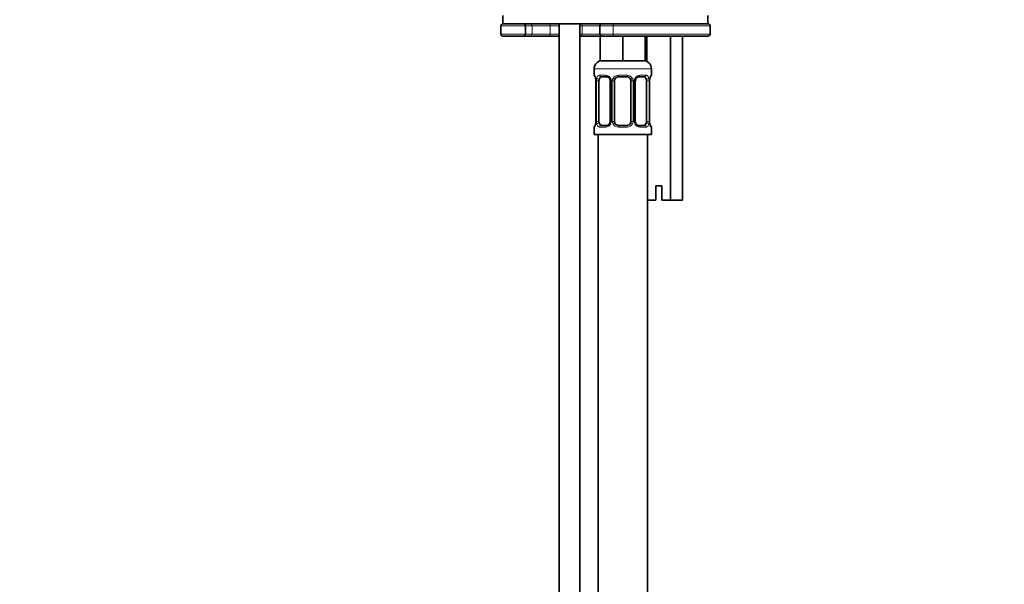
# Model space of a CAD drawing. Units: millimetres. Extents: x 0 to 1478, y 0 to 1758.
# Drawn here: x 1006 to 1246, y 1004 to 1142 of the extents above; entities that cross this region are included whole.
import ezdxf
from ezdxf import colors
from ezdxf.entities.mleader import LeaderData, LeaderLine
from ezdxf.math import Vec2, Vec3

# ---------------------------------------------------------------- set-up
doc = ezdxf.new("R2010")
doc.units = ezdxf.units.MM
doc.layers.add('DV4_Défaut', color=7, linetype='Continuous')
doc.layers.add('Défaut', color=7, linetype='Continuous')

# ---------------------------------------------------------------- blocks, each defined once
blk = doc.blocks.new('_DOT')
at = {"color": 0}
blk.add_line((0, 0), (-1, 0), dxfattribs=at)
at = {"color": 0, "const_width": 0.333}
blk.add_lwpolyline([(-0.1665, 0, 1), (0.1665, 0, 1)], format="xyb", close=True, dxfattribs=at)
blk = doc.blocks.new('SE3')
at = {"layer": 'DV4_Défaut', "color": 7, "linetype": 'Continuous', "lineweight": 35}
for p, q in [((1123.78, 1143.16), (1123.78, 1141.16)), ((1173.78, 1141.16), (1173.78, 1143.16)), ((1123.28, 1138.66), (1123.28, 1140.66)), ((1123.78, 1141.16), (1173.78, 1141.16)), ((1129.28, 1138.66), (1129.28, 1140.66)), ((1137.5, 1141.16), (1137.5, 983.16)), ((1142.5, 983.16), (1142.5, 1141.16)), ((1147.42, 1140.66), (1147.42, 1138.66)), ((1147.5, 1141.16), (1147.5, 1140.93)), ((1173.78, 1141.16), (1150.61, 1141.16)), ((1174.28, 1138.66), (1174.28, 1140.66)), ((1128.78, 1138.16), (1123.78, 1138.16)), ((1130.45, 1138.16), (1128.78, 1138.16)), ((1135.18, 1138.16), (1130.45, 1138.16)), ((1137.5, 1138.16), (1135.18, 1138.16)), ((1142.79, 1138.16), (1142.5, 1138.16)), ((1147.5, 1138.16), (1142.79, 1138.16)), ((1147.5, 1138.38), (1147.5, 1132.16)), ((1150.61, 1138.16), (1147.92, 1138.16)), ((1150.61, 1138.16), (1173.78, 1138.16)), ((1153, 1138.16), (1153, 1132.16)), ((1158.5, 1138.16), (1158.5, 1132.16)), ((1158.89, 1138.16), (1158.89, 1131.95)), ((1164.66, 1138.16), (1164.66, 1098.16)), ((1167.55, 1138.16), (1167.55, 1098.16)), ((1153, 1132.16), (1147.5, 1132.16)), ((1158.5, 1132.16), (1153, 1132.16)), ((1146, 1130.16), (1146, 1128.63)), ((1149.1, 1128.23), (1147.68, 1128.23)), ((1154, 1128.23), (1152, 1128.23)), ((1158.33, 1128.23), (1156.91, 1128.23)), ((1160, 1128.63), (1160, 1130.16)), ((1146.48, 1127.23), (1146.46, 1127.23)), ((1146.46, 1127.23), (1146.46, 1117.36)), ((1147.21, 1117.36), (1147.21, 1127.23)), ((1149.95, 1127.23), (1149.95, 1117.36)), ((1151, 1117.36), (1151, 1127.23)), ((1155, 1127.23), (1155, 1117.36)), ((1156.06, 1117.36), (1156.06, 1127.23)), ((1158.8, 1127.23), (1158.8, 1117.36)), ((1159.53, 1127.23), (1159.55, 1127.23)), ((1159.55, 1117.36), (1159.55, 1127.23)), ((1146.46, 1117.36), (1146.48, 1117.36)), ((1147.68, 1116.36), (1149.1, 1116.36)), ((1152, 1116.36), (1154, 1116.36)), ((1156.91, 1116.36), (1158.33, 1116.36)), ((1159.55, 1117.36), (1159.53, 1117.36)), ((1146, 1115.96), (1146, 1114.16)), ((1146, 1114.16), (1160, 1114.16)), ((1147, 1114.16), (1147, 981.16)), ((1159, 981.16), (1159, 1114.16)), ((1160, 1114.16), (1160, 1115.96)), ((1161.03, 1101.66), (1162.53, 1101.66)), ((1161.03, 1098.16), (1161.03, 1101.66)), ((1162.53, 1101.66), (1162.53, 1098.16)), ((1161.03, 1098.16), (1159, 1098.16)), ((1164.66, 1098.16), (1162.53, 1098.16)), ((1167.55, 1098.16), (1164.66, 1098.16))]:
    blk.add_line(p, q, dxfattribs=at)
at = {"layer": 'DV4_Défaut', "color": 7, "linetype": 'Continuous', "lineweight": 18}
for p, q in [((1129.28, 1140.66), (1123.28, 1140.66)), ((1130.9, 1140.66), (1129.28, 1140.66)), ((1130.9, 1138.66), (1130.9, 1140.66)), ((1135.27, 1140.66), (1130.9, 1140.66)), ((1135.27, 1138.66), (1135.27, 1140.66)), ((1137.5, 1140.66), (1135.27, 1140.66)), ((1143.14, 1140.66), (1142.5, 1140.66)), ((1143.14, 1138.66), (1143.14, 1140.66)), ((1147.5, 1140.66), (1143.14, 1140.66)), ((1150.64, 1140.66), (1147.42, 1140.66)), ((1150.64, 1138.66), (1150.64, 1140.66)), ((1150.64, 1140.66), (1174.28, 1140.66)), ((1123.28, 1138.66), (1129.28, 1138.66)), ((1129.28, 1138.66), (1130.9, 1138.66)), ((1130.9, 1138.66), (1135.27, 1138.66)), ((1135.27, 1138.66), (1137.5, 1138.66)), ((1142.5, 1138.66), (1143.14, 1138.66)), ((1143.14, 1138.66), (1147.5, 1138.66)), ((1147.42, 1138.66), (1150.64, 1138.66)), ((1174.28, 1138.66), (1150.64, 1138.66)), ((1146, 1130.16), (1160, 1130.16)), ((1146.09, 1128.63), (1146, 1128.63)), ((1147.36, 1128.63), (1148.86, 1128.63)), ((1151.94, 1128.63), (1154.07, 1128.63)), ((1157.15, 1128.63), (1158.65, 1128.63)), ((1159.92, 1128.63), (1160, 1128.63)), ((1146.48, 1127.23), (1146.48, 1117.36)), ((1146.6, 1117.36), (1146.6, 1127.23)), ((1147.21, 1127.23), (1146.6, 1127.23)), ((1149.95, 1127.23), (1150.19, 1127.23)), ((1150.19, 1127.23), (1150.19, 1117.36)), ((1150.46, 1117.36), (1150.46, 1127.23)), ((1151, 1127.23), (1150.46, 1127.23)), ((1155, 1127.23), (1155.55, 1127.23)), ((1155.55, 1127.23), (1155.55, 1117.36)), ((1155.82, 1117.36), (1155.82, 1127.23)), ((1156.06, 1127.23), (1155.82, 1127.23)), ((1158.8, 1127.23), (1159.41, 1127.23)), ((1159.41, 1127.23), (1159.41, 1117.36)), ((1159.53, 1117.36), (1159.53, 1127.23)), ((1146.6, 1117.36), (1147.21, 1117.36)), ((1150.19, 1117.36), (1149.95, 1117.36)), ((1150.46, 1117.36), (1151, 1117.36)), ((1155.55, 1117.36), (1155, 1117.36)), ((1155.82, 1117.36), (1156.06, 1117.36)), ((1159.41, 1117.36), (1158.8, 1117.36)), ((1146.09, 1115.96), (1146, 1115.96)), ((1148.86, 1115.96), (1147.36, 1115.96)), ((1154.07, 1115.96), (1151.94, 1115.96)), ((1158.65, 1115.96), (1157.15, 1115.96)), ((1160, 1115.96), (1159.92, 1115.96))]:
    blk.add_line(p, q, dxfattribs=at)
at = {"layer": 'DV4_Défaut', "color": 7, "linetype": 'Continuous', "lineweight": 35}
for centre, radius, start, end in [((1123.78, 1140.66), 0.5, 90, 180), ((1128.78, 1140.66), 0.5, 0, 90), ((1147.92, 1140.66), 0.5, 90, 180), ((1173.78, 1140.66), 0.5, 0, 90), ((1123.78, 1138.66), 0.5, 180, 270), ((1128.78, 1138.66), 0.5, 270, 0), ((1147.92, 1138.66), 0.5, 180, 270), ((1173.78, 1138.66), 0.5, 270, 0), ((1148, 1130.16), 2, 90, 180), ((1158, 1130.16), 2, 0, 90), ((1146.4, 1128.63), 0.4, 180, 270), ((1152, 1127.23), 1, 90, 154.4167), ((1154, 1127.23), 1, 25.5833, 90), ((1157, 1127.3), 0.93, 94.8141, 165.5343), ((1159.6, 1128.63), 0.4, 270, 0), ((1143.13, 1127.24), 3.35, 359.8705, 10.2708), ((1149.25, 1127.3), 0.698, 354.5175, 31.2865), ((1152, 1127.23), 1, 154.4167, 180), ((1154, 1127.23), 1, 0, 25.5833), ((1156.81, 1127.3), 0.743, 150.4783, 185.1833), ((1162.88, 1127.24), 3.35, 169.7304, 180.1284), ((1146.4, 1115.96), 0.4, 90, 180), ((1143.13, 1117.35), 3.35, 349.7304, 0.1284), ((1149.01, 1117.28), 0.929, 274.8324, 345.5365), ((1149.2, 1117.29), 0.741, 330.4663, 5.1774), ((1152, 1117.36), 1, 180, 205.5833), ((1152, 1117.36), 1, 205.5833, 270), ((1154, 1117.36), 1, 270, 334.4167), ((1154, 1117.36), 1, 334.4167, 0), ((1156.76, 1117.29), 0.699, 174.4657, 211.3125), ((1162.88, 1117.35), 3.35, 179.8705, 190.2708), ((1159.6, 1115.96), 0.4, 0, 90)]:
    blk.add_arc(centre, radius, start, end, dxfattribs=at)
at = {"layer": 'DV4_Défaut', "color": 7, "linetype": 'Continuous', "lineweight": 18}
for centre, radius, start, end in [((1148.8, 1127.25), 1.39, 25.1473, 87.3249), ((1151.93, 1127.14), 1.49, 89.2905, 152.1251), ((1154.08, 1127.14), 1.49, 27.8747, 90.7097), ((1157.21, 1127.25), 1.39, 92.6748, 154.853), ((1149.37, 1127.25), 2.78, 167.8078, 180.3687), ((1148.81, 1127.23), 1.38, 359.8791, 25.9211), ((1151.8, 1127.24), 1.34, 153.3511, 180.1815), ((1154.21, 1127.24), 1.34, 359.817, 26.6505), ((1157.2, 1127.23), 1.38, 154.0799, 180.1199), ((1156.64, 1127.25), 2.78, 359.628, 12.1955), ((1149.37, 1117.34), 2.78, 179.628, 192.1955), ((1148.8, 1117.34), 1.39, 272.6748, 334.853), ((1148.81, 1117.35), 1.38, 334.0799, 0.1199), ((1151.8, 1117.35), 1.34, 179.817, 206.6505), ((1151.93, 1117.45), 1.49, 207.8747, 270.7097), ((1154.08, 1117.45), 1.49, 269.2905, 332.1251), ((1154.21, 1117.35), 1.34, 333.3511, 0.1815), ((1157.2, 1117.35), 1.38, 179.8791, 205.9211), ((1157.21, 1117.34), 1.39, 205.1473, 267.3249), ((1156.64, 1117.34), 2.78, 347.8078, 0.3687)]:
    blk.add_arc(centre, radius, start, end, dxfattribs=at)
for centre, major_axis, ratio, start_param, end_param in [((1130.45, 1140.66), (0, -0.5), 0.916488, 1.570796, 3.141593), ((1135.18, 1140.66), (0, -0.5), 0.166074, 1.570796, 3.141593), ((1142.79, 1140.66), (0, -0.5), 0.690854, 1.570796, 3.141593), ((1150.61, 1140.66), (0, 0.5), 0.073174, 4.712389, 6.283185), ((1130.45, 1138.66), (0, 0.5), 0.916488, 3.141593, 4.712389), ((1135.18, 1138.66), (0, 0.5), 0.166074, 3.141593, 4.712389), ((1142.79, 1138.66), (0, -0.5), 0.690854, 0, 1.570796), ((1150.61, 1138.66), (0, 0.5), 0.073174, 3.141593, 4.712389), ((1146.48, 1128.63), (0, -0.4), 0.988455, 4.712389, 5.616474), ((1147.68, 1128.63), (0, -0.4), 0.806081, 4.712389, 6.283185), ((1149.1, 1128.63), (0, -0.4), 0.591806, 4.712389, 6.283185), ((1152, 1128.63), (0, -0.4), 0.151515, 4.712389, 6.283185), ((1154, 1128.63), (0, -0.4), 0.151515, 0, 1.570796), ((1156.91, 1128.63), (0, -0.4), 0.591806, 0, 1.570796), ((1158.33, 1128.63), (0, -0.4), 0.806081, 0, 1.570796), ((1159.53, 1128.63), (0, -0.4), 0.988455, 0.669425, 1.570796), ((1147.02, 1127.84), (0.391, -0.084), 0.411702, 3.62283, 5.508006), ((1150.22, 1127.84), (0.363, 0.168), 0.191543, 1.963754, 3.155745), ((1150.74, 1127.84), (0.361, -0.173), 0.155676, 4.398009, 6.283185), ((1155.27, 1127.84), (-0.361, -0.173), 0.155676, 0, 1.885177), ((1155.79, 1127.84), (-0.363, 0.168), 0.191543, 3.126751, 4.319431), ((1158.99, 1127.84), (-0.391, -0.084), 0.411702, 0.775179, 2.660356), ((1146.48, 1115.96), (0, -0.4), 0.988455, 3.805363, 4.712389), ((1147.02, 1116.75), (-0.391, -0.084), 0.411702, 3.916772, 5.801948), ((1147.68, 1115.96), (0, -0.4), 0.806081, 3.141593, 4.712389), ((1149.1, 1115.96), (0, -0.4), 0.591806, 3.141593, 4.712389), ((1150.22, 1116.75), (0.363, -0.168), 0.191543, 3.118603, 4.319431), ((1150.74, 1116.75), (-0.361, -0.173), 0.155676, 3.141593, 5.026769), ((1152, 1115.96), (0, -0.4), 0.151515, 3.141593, 4.712389), ((1154, 1115.96), (0, -0.4), 0.151515, 1.570796, 3.141593), ((1155.27, 1116.75), (0.361, -0.173), 0.155676, 1.256416, 3.141593), ((1155.79, 1116.75), (-0.363, -0.168), 0.191543, 1.963754, 2.979762), ((1156.91, 1115.96), (0, -0.4), 0.591806, 1.570796, 3.141593), ((1158.33, 1115.96), (0, -0.4), 0.806081, 1.570796, 3.141593), ((1158.99, 1116.75), (0.391, -0.084), 0.411702, 0.481237, 2.366414), ((1159.53, 1115.96), (0, -0.4), 0.988455, 1.570796, 2.479649)]:
    blk.add_ellipse(centre, major_axis=major_axis, ratio=ratio, start_param=start_param, end_param=end_param, dxfattribs=at)
at = {"layer": 'DV4_Défaut', "color": 7, "linetype": 'Continuous', "lineweight": 35}
for centre, major_axis, ratio, start_param, end_param in [((1147.91, 1127.23), (0, -1), 0.707107, 3.141593, 4.265876), ((1158.1, 1127.23), (0, 1), 0.707107, 5.158902, 6.283185), ((1147.91, 1127.23), (0, 1), 0.707107, 1.124283, 1.570796), ((1158.1, 1127.23), (0, 1), 0.707107, 4.712389, 5.158902), ((1159.2, 1127.84), (-0.394, 0.069), 0.426558, 2.795386, 3.530367), ((1159.2, 1127.84), (-0.394, 0.069), 0.426558, 3.126044, 3.530367), ((1146.8, 1116.75), (0.394, -0.069), 0.426558, 2.807135, 3.530367), ((1146.8, 1116.75), (0.394, -0.069), 0.426558, 3.126316, 3.530367), ((1147.91, 1117.36), (0, -1), 0.707107, 4.712389, 5.158902), ((1147.91, 1117.36), (0, -1), 0.707107, 5.158902, 6.283185), ((1155.79, 1116.75), (-0.363, -0.168), 0.191543, 2.979762, 3.16356), ((1158.1, 1117.36), (0, 1), 0.707107, 3.141593, 4.265876), ((1158.1, 1117.36), (0, 1), 0.707107, 4.265876, 4.712389)]:
    blk.add_ellipse(centre, major_axis=major_axis, ratio=ratio, start_param=start_param, end_param=end_param, dxfattribs=at)
at = {"layer": 'DV4_Défaut', "color": 7, "linetype": 'Continuous', "lineweight": 18}
for points, knots in [([(1146.09, 1128.63), (1146.11, 1128.63), (1146.13, 1128.61), (1146.19, 1128.54), (1146.22, 1128.49), (1146.28, 1128.35), (1146.32, 1128.27), (1146.38, 1128.07), (1146.41, 1127.96), (1146.43, 1127.84)], [0, 0, 0, 0, 0.25, 0.25, 0.5, 0.5, 0.75, 0.75, 1, 1, 1, 1]), ([(1146.66, 1127.84), (1146.69, 1127.96), (1146.72, 1128.07), (1146.81, 1128.27), (1146.87, 1128.35), (1146.99, 1128.49), (1147.05, 1128.54), (1147.2, 1128.61), (1147.28, 1128.63), (1147.36, 1128.63)], [0, 0, 0, 0, 0.25, 0.25, 0.5, 0.5, 0.75, 0.75, 1, 1, 1, 1]), ([(1147.68, 1128.23), (1147.63, 1128.23), (1147.58, 1128.22), (1147.49, 1128.17), (1147.45, 1128.13), (1147.35, 1127.98), (1147.3, 1127.84), (1147.28, 1127.66)], [0, 0, 0, 0, 0.25, 0.25, 0.5, 0.5, 1, 1, 1, 1]), ([(1158.73, 1127.66), (1158.72, 1127.75), (1158.7, 1127.83), (1158.65, 1127.97), (1158.62, 1128.03), (1158.52, 1128.18), (1158.43, 1128.23), (1158.33, 1128.23)], [0, 0, 0, 0, 0.25, 0.25, 0.5, 0.5, 1, 1, 1, 1]), ([(1158.65, 1128.63), (1158.73, 1128.63), (1158.81, 1128.61), (1158.96, 1128.54), (1159.02, 1128.49), (1159.14, 1128.35), (1159.2, 1128.27), (1159.29, 1128.07), (1159.32, 1127.96), (1159.35, 1127.84)], [0, 0, 0, 0, 0.25, 0.25, 0.5, 0.5, 0.75, 0.75, 1, 1, 1, 1]), ([(1159.58, 1127.84), (1159.6, 1127.96), (1159.63, 1128.07), (1159.69, 1128.27), (1159.73, 1128.35), (1159.79, 1128.49), (1159.82, 1128.54), (1159.88, 1128.61), (1159.9, 1128.63), (1159.92, 1128.63)], [0, 0, 0, 0, 0.25, 0.25, 0.5, 0.5, 0.75, 0.75, 1, 1, 1, 1]), ([(1146.43, 1116.75), (1146.41, 1116.63), (1146.38, 1116.52), (1146.32, 1116.32), (1146.28, 1116.24), (1146.22, 1116.1), (1146.19, 1116.05), (1146.13, 1115.97), (1146.11, 1115.96), (1146.09, 1115.96)], [0, 0, 0, 0, 0.25, 0.25, 0.5, 0.5, 0.75, 0.75, 1, 1, 1, 1]), ([(1147.36, 1115.96), (1147.28, 1115.96), (1147.2, 1115.97), (1147.05, 1116.04), (1146.99, 1116.1), (1146.87, 1116.23), (1146.81, 1116.32), (1146.72, 1116.52), (1146.69, 1116.63), (1146.66, 1116.75)], [0, 0, 0, 0, 0.25, 0.25, 0.5, 0.5, 0.75, 0.75, 1, 1, 1, 1]), ([(1147.28, 1116.92), (1147.29, 1116.84), (1147.31, 1116.76), (1147.36, 1116.62), (1147.39, 1116.56), (1147.49, 1116.41), (1147.58, 1116.36), (1147.68, 1116.36)], [0, 0, 0, 0, 0.25, 0.25, 0.5, 0.5, 1, 1, 1, 1]), ([(1158.33, 1116.36), (1158.38, 1116.36), (1158.43, 1116.37), (1158.52, 1116.42), (1158.56, 1116.46), (1158.66, 1116.61), (1158.71, 1116.75), (1158.73, 1116.92)], [0, 0, 0, 0, 0.25, 0.25, 0.5, 0.5, 1, 1, 1, 1]), ([(1159.35, 1116.75), (1159.32, 1116.63), (1159.29, 1116.52), (1159.2, 1116.32), (1159.14, 1116.24), (1159.02, 1116.1), (1158.96, 1116.05), (1158.81, 1115.97), (1158.73, 1115.96), (1158.65, 1115.96)], [0, 0, 0, 0, 0.25, 0.25, 0.5, 0.5, 0.75, 0.75, 1, 1, 1, 1]), ([(1159.92, 1115.96), (1159.9, 1115.96), (1159.88, 1115.97), (1159.82, 1116.04), (1159.79, 1116.1), (1159.73, 1116.23), (1159.69, 1116.32), (1159.63, 1116.52), (1159.6, 1116.63), (1159.58, 1116.75)], [0, 0, 0, 0, 0.25, 0.25, 0.5, 0.5, 0.75, 0.75, 1, 1, 1, 1])]:
    blk.add_open_spline(points, degree=3, knots=knots, dxfattribs=at)
at = {"layer": 'DV4_Défaut', "color": 7, "linetype": 'Continuous', "lineweight": 35}
for points, knots in [([(1146.23, 1128.34), (1146.23, 1128.34), (1146.24, 1128.32), (1146.28, 1128.25), (1146.34, 1128.07), (1146.4, 1127.84), (1146.42, 1127.68), (1146.43, 1127.64)], [0, 0, 0, 0, 0.1121999, 0.2947597, 0.5664323, 0.9079713, 1, 1, 1, 1]), ([(1149.01, 1128.22), (1149.06, 1128.23), (1149.18, 1128.24), (1149.42, 1128.16), (1149.7, 1127.96), (1149.8, 1127.76), (1149.85, 1127.66)], [0, 0, 0, 0, 0.167066, 0.459679, 0.768413, 1, 1, 1, 1]), ([(1159.6, 1127.76), (1159.6, 1127.79), (1159.63, 1127.94), (1159.69, 1128.15), (1159.76, 1128.3), (1159.78, 1128.34), (1159.78, 1128.34), (1159.78, 1128.34)], [0, 0, 0, 0, 0.080941, 0.47787, 0.80209, 0.983179, 1, 1, 1, 1]), ([(1146.41, 1116.82), (1146.4, 1116.79), (1146.38, 1116.65), (1146.32, 1116.44), (1146.25, 1116.29), (1146.23, 1116.25), (1146.23, 1116.25), (1146.23, 1116.25)], [0, 0, 0, 0, 0.081007, 0.477908, 0.802105, 0.98318, 1, 1, 1, 1]), ([(1157, 1116.36), (1156.95, 1116.36), (1156.83, 1116.35), (1156.58, 1116.42), (1156.3, 1116.64), (1156.2, 1116.85), (1156.14, 1116.96)], [0, 0, 0, 0, 0.162135, 0.44611, 0.745732, 1, 1, 1, 1]), ([(1159.78, 1116.25), (1159.78, 1116.25), (1159.77, 1116.26), (1159.73, 1116.34), (1159.67, 1116.52), (1159.6, 1116.75), (1159.59, 1116.91), (1159.58, 1116.95)], [0, 0, 0, 0, 0.1122, 0.29476, 0.566432, 0.907971, 1, 1, 1, 1])]:
    blk.add_open_spline(points, degree=3, knots=knots, dxfattribs=at)

msp = doc.modelspace()

# ---------------------------------------------------------------- block references
at = {"layer": 'Défaut'}
msp.add_blockref('SE3', (0, 0), dxfattribs=at)

# ---------------------------------------------------------------- leaders
at = {"layer": 'Défaut', "color": 7, "linetype": 'Continuous', "lineweight": 18}
ml = msp.add_multileader_mtext('Standard', dxfattribs=at)
ml.set_content('{\\pxsm0.9;\\fSolid Edge ISO|b1||i0||c0|p34;\\W1.;10/12/2018\\P}', color=256)
ml.set_leader_properties()
ml.set_arrow_properties(name='DOT')
ml.build(insert=Vec2(0, 0))
ml.multileader.update_dxf_attribs({"leader_type": 0, "dogleg_length": 0, "arrow_head_size": 12})
ctx = ml.context
ctx.base_point, ctx.char_height, ctx.arrow_head_size, ctx.landing_gap_size = Vec3(1390.41, 1750.71), 12, 12, 4.2
notes = []
notes.append((ctx, [(0, (0, 0, 0), (0, 0), (1, 0), 1, [])]))
ctx.mtext.insert = Vec3(1392.41, 1756.83)
for ctx, leaders in notes:
    for number, flags, end, landing, length, lines in leaders:
        leader = LeaderData()
        leader.index, (leader.has_last_leader_line, leader.has_dogleg_vector, leader.attachment_direction) = number, flags
        leader.last_leader_point, leader.dogleg_vector, leader.dogleg_length = Vec3(end), Vec3(landing), length
        for number, points, colour, breaks in lines:
            line = LeaderLine()
            line.index, line.vertices, line.color, line.breaks = number, Vec3.list(points), colors.encode_raw_color(colour), breaks
            leader.lines.append(line)
        ctx.leaders.append(leader)

doc.saveas('drawing.dxf')
